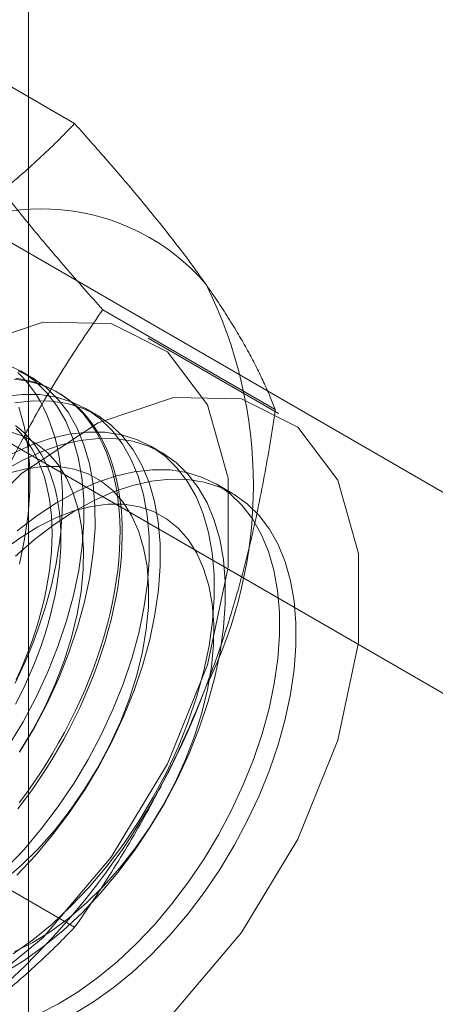
# Model space of a CAD drawing. Units: millimetres. Extents: x 63 to 4303, y 73 to 3051.
# Drawn here: x 3571 to 3574, y 1967 to 1975 of the extents above; entities that cross this region are included whole.
import ezdxf

# ---------------------------------------------------------------- set-up
doc = ezdxf.new("R2010")
doc.units = ezdxf.units.MM
doc.header["$LTSCALE"] = 2

msp = doc.modelspace()

# ---------------------------------------------------------------- linework, layer by layer
at = {"color": 7, "linetype": 'Continuous', "lineweight": 18}
for p, q in [((3570.7179, 1875.8741), (3570.7179, 2246.5836)), ((3571.0942, 1973.9582), (3569.6902, 1974.7687)), ((3576.3643, 1969.6485), (3569.2553, 1973.7525)), ((3567.8411, 1972.936), (3574.95, 1968.8321)), ((3572.7272, 1971.6347), (3571.3232, 1972.4452)), ((3572.7529, 1971.6017), (3571.6922, 1972.214)), ((3570.7434, 1971.8958), (3570.6537, 1971.9476)), ((3570.9637, 1971.7686), (3570.9457, 1971.779)), ((3571.2737, 1971.5897), (3571.184, 1971.6414)), ((3571.804, 1971.2835), (3571.7144, 1971.3353)), ((3572.3779, 1970.9522), (3572.2447, 1971.0291)), ((3571.0942, 1967.4259), (3569.6902, 1968.2363))]:
    msp.add_line(p, q, dxfattribs=at)
at = {"color": 7, "linetype": 'Continuous', "lineweight": 18, "flags": 128}
for points in [[(3567.7693, 1968.0727), (3567.8545, 1967.4059), (3568.1038, 1966.887), (3568.4988, 1966.5544), (3569.0101, 1966.4328), (3569.5998, 1966.5312), (3570.2242, 1966.8424), (3570.837, 1967.3431), (3571.3926, 1967.9964), (3571.85, 1968.7537), (3572.1752, 1969.559), (3572.3441, 1970.3523), (3572.3441, 1971.075), (3572.1752, 1971.6735), (3571.85, 1972.1033), (3571.3926, 1972.3325), (3570.837, 1972.3442), (3570.2242, 1972.1375), (3569.5998, 1971.7277), (3569.0101, 1971.1453), (3568.4988, 1970.4333), (3568.1038, 1969.6447), (3567.8545, 1968.8379), (3567.7693, 1968.0727)], [(3570.5568, 1968.9006), (3570.6739, 1969.0957), (3570.7804, 1969.2965), (3570.8756, 1969.5013), (3570.9585, 1969.7084), (3571.0286, 1969.9161), (3571.0852, 1970.1227), (3571.1279, 1970.3265), (3571.1562, 1970.5258), (3571.1701, 1970.719), (3571.1693, 1970.9043), (3571.1539, 1971.0804), (3571.124, 1971.2457), (3571.0799, 1971.3989), (3571.0218, 1971.5388), (3570.9504, 1971.664), (3570.8661, 1971.7737), (3570.7697, 1971.8668), (3570.662, 1971.9427), (3570.5439, 1972.0007)], [(3570.6027, 1971.8812), (3570.6616, 1971.8738), (3570.7191, 1971.863), (3570.7751, 1971.8487), (3570.8294, 1971.831), (3570.8821, 1971.8099), (3570.933, 1971.7855), (3570.982, 1971.7578), (3571.0291, 1971.7267), (3571.0741, 1971.6925), (3571.1171, 1971.655), (3571.158, 1971.6144), (3571.1967, 1971.5708), (3571.2331, 1971.5242), (3571.2672, 1971.4746), (3571.299, 1971.4222), (3571.3283, 1971.367), (3571.3551, 1971.3091), (3571.3795, 1971.2487), (3571.4013, 1971.1857), (3571.4206, 1971.1203), (3571.4373, 1971.0527), (3571.4513, 1970.9828), (3571.4627, 1970.9108), (3571.4714, 1970.8368), (3571.4775, 1970.7609), (3571.4808, 1970.6833), (3571.4815, 1970.604), (3571.4795, 1970.5232), (3571.4748, 1970.4411), (3571.4674, 1970.3576), (3571.4573, 1970.273), (3571.4446, 1970.1873), (3571.4293, 1970.1008), (3571.4113, 1970.0135), (3571.3907, 1969.9256), (3571.3676, 1969.8372), (3571.342, 1969.7485), (3571.3139, 1969.6595), (3571.2834, 1969.5704), (3571.2505, 1969.4814), (3571.2152, 1969.3926), (3571.1776, 1969.3041), (3571.1379, 1969.2161), (3571.0959, 1969.1286), (3571.0519, 1969.0419), (3571.0058, 1968.956), (3570.9577, 1968.8711), (3570.9077, 1968.7873), (3570.856, 1968.7048), (3570.8025, 1968.6236), (3570.7473, 1968.5439), (3570.6905, 1968.4659), (3570.6323, 1968.3896)], [(3570.6096, 1969.4093), (3570.6516, 1969.4968), (3570.6914, 1969.5848), (3570.7289, 1969.6733), (3570.7642, 1969.7621), (3570.7971, 1969.8512), (3570.8276, 1969.9402), (3570.8557, 1970.0292), (3570.8814, 1970.1179), (3570.9045, 1970.2063), (3570.925, 1970.2942), (3570.943, 1970.3815), (3570.9583, 1970.4681), (3570.971, 1970.5537), (3570.9811, 1970.6383), (3570.9885, 1970.7218), (3570.9932, 1970.804), (3570.9952, 1970.8848), (3570.9945, 1970.964), (3570.9912, 1971.0417), (3570.9851, 1971.1175), (3570.9764, 1971.1915), (3570.965, 1971.2635), (3570.951, 1971.3334), (3570.9343, 1971.4011), (3570.9151, 1971.4664), (3570.8932, 1971.5294), (3570.8689, 1971.5899), (3570.842, 1971.6477), (3570.8127, 1971.7029), (3570.7809, 1971.7553), (3570.7468, 1971.8049), (3570.7104, 1971.8515), (3570.6717, 1971.8951), (3570.6309, 1971.9357)], [(3570.6144, 1971.8883), (3570.6726, 1971.8792), (3570.7293, 1971.8666), (3570.7845, 1971.8507), (3570.838, 1971.8313), (3570.8898, 1971.8085), (3570.9397, 1971.7824), (3570.9878, 1971.753), (3571.0339, 1971.7204), (3571.0779, 1971.6845), (3571.1199, 1971.6455), (3571.1597, 1971.6034), (3571.1972, 1971.5582), (3571.2325, 1971.5101), (3571.2654, 1971.4591), (3571.296, 1971.4053), (3571.3241, 1971.3488), (3571.3497, 1971.2896), (3571.3728, 1971.2279), (3571.3933, 1971.1637), (3571.4113, 1971.0972), (3571.4266, 1971.0284), (3571.4394, 1970.9574), (3571.4494, 1970.8844), (3571.4568, 1970.8095), (3571.4615, 1970.7327), (3571.4635, 1970.6542), (3571.4629, 1970.5742), (3571.4595, 1970.4927), (3571.4534, 1970.4098), (3571.4447, 1970.3258), (3571.4333, 1970.2406), (3571.4193, 1970.1545), (3571.4026, 1970.0676), (3571.3834, 1969.98), (3571.3615, 1969.8918), (3571.3372, 1969.8032), (3571.3103, 1969.7144), (3571.281, 1969.6253), (3571.2493, 1969.5363), (3571.2152, 1969.4473), (3571.1787, 1969.3587), (3571.1401, 1969.2704), (3571.0992, 1969.1826), (3571.0562, 1969.0955), (3571.0111, 1969.0092), (3570.964, 1968.9238), (3570.915, 1968.8394), (3570.8641, 1968.7563), (3570.8115, 1968.6744), (3570.7571, 1968.594), (3570.7011, 1968.5151), (3570.6436, 1968.4379)], [(3570.6465, 1968.8489), (3570.7635, 1969.0439), (3570.8701, 1969.2447), (3570.9652, 1969.4495), (3571.0482, 1969.6566), (3571.1183, 1969.8643), (3571.1749, 1970.071), (3571.2175, 1970.2748), (3571.2459, 1970.4741), (3571.2598, 1970.6672), (3571.259, 1970.8526), (3571.2436, 1971.0287), (3571.2137, 1971.194), (3571.1696, 1971.3472), (3571.1115, 1971.487), (3571.0401, 1971.6122), (3570.9558, 1971.7219), (3570.8594, 1971.8151), (3570.7517, 1971.8909), (3570.6336, 1971.9489)], [(3568.8299, 1967.4604), (3568.9151, 1966.7936), (3569.1645, 1966.2747), (3569.5595, 1965.9421), (3570.0708, 1965.8205), (3570.6605, 1965.9189), (3571.2849, 1966.23), (3571.8976, 1966.7308), (3572.4533, 1967.3841), (3572.9107, 1968.1414), (3573.2359, 1968.9467), (3573.4047, 1969.74), (3573.4047, 1970.4627), (3573.2359, 1971.0612), (3572.9107, 1971.4909), (3572.4533, 1971.7202), (3571.8976, 1971.7319), (3571.2849, 1971.5252), (3570.6605, 1971.1154), (3570.0708, 1970.533), (3569.5595, 1969.821), (3569.1645, 1969.0324), (3568.9151, 1968.2256), (3568.8299, 1967.4604)], [(3570.5341, 1967.9025), (3570.6828, 1968.0593), (3570.8253, 1968.2278), (3570.9605, 1968.4067), (3571.0871, 1968.5945), (3571.2042, 1968.7896), (3571.3107, 1968.9903), (3571.4059, 1969.1951), (3571.4888, 1969.4022), (3571.5589, 1969.61), (3571.6155, 1969.8166), (3571.6582, 1970.0204), (3571.6866, 1970.2197), (3571.7004, 1970.4128), (3571.6997, 1970.5982), (3571.6843, 1970.7743), (3571.6544, 1970.9396), (3571.6102, 1971.0928), (3571.5522, 1971.2326), (3571.4807, 1971.3578), (3571.3964, 1971.4675), (3571.3001, 1971.5607), (3571.1924, 1971.6366), (3571.0742, 1971.6945), (3570.9466, 1971.7341), (3570.8107, 1971.755), (3570.6675, 1971.7571), (3570.5181, 1971.7402)], [(3570.6238, 1967.8507), (3570.7725, 1968.0075), (3570.915, 1968.1761), (3571.0502, 1968.355), (3571.1768, 1968.5427), (3571.2939, 1968.7378), (3571.4004, 1968.9386), (3571.4956, 1969.1433), (3571.5785, 1969.3505), (3571.6486, 1969.5582), (3571.7052, 1969.7648), (3571.7479, 1969.9686), (3571.7762, 1970.1679), (3571.7901, 1970.3611), (3571.7893, 1970.5464), (3571.7739, 1970.7225), (3571.744, 1970.8878), (3571.6999, 1971.041), (3571.6418, 1971.1808), (3571.5704, 1971.3061), (3571.4861, 1971.4157), (3571.3897, 1971.5089), (3571.282, 1971.5848), (3571.1639, 1971.6428), (3571.0363, 1971.6824), (3570.9004, 1971.7033), (3570.7571, 1971.7053), (3570.6078, 1971.6884)], [(3570.6445, 1970.3771), (3570.6872, 1970.5809), (3570.7156, 1970.7802), (3570.7295, 1970.9734), (3570.7287, 1971.1587), (3570.7133, 1971.3348), (3570.6834, 1971.5001), (3570.6392, 1971.6533)], [(3570.6125, 1971.5046), (3570.6531, 1971.4724), (3570.6917, 1971.437), (3570.7281, 1971.3986), (3570.7623, 1971.3572), (3570.7942, 1971.3128), (3570.8237, 1971.2656), (3570.8509, 1971.2156), (3570.8756, 1971.163), (3570.8979, 1971.1077), (3570.9176, 1971.05), (3570.9348, 1970.9898), (3570.9494, 1970.9274), (3570.9614, 1970.8629), (3570.9707, 1970.7963), (3570.9774, 1970.7278), (3570.9814, 1970.6574), (3570.9827, 1970.5854), (3570.9814, 1970.5119), (3570.9774, 1970.4369), (3570.9707, 1970.3607), (3570.9614, 1970.2833), (3570.9494, 1970.2049), (3570.9348, 1970.1257), (3570.9176, 1970.0457), (3570.8979, 1969.9652), (3570.8756, 1969.8843), (3570.8509, 1969.803), (3570.8237, 1969.7217), (3570.7942, 1969.6403), (3570.7623, 1969.5591), (3570.7281, 1969.4782), (3570.6917, 1969.3978), (3570.6531, 1969.3179), (3570.6125, 1969.2388)], [(3570.6453, 1968.8533), (3570.7533, 1969.0311), (3570.8507, 1969.2148), (3570.9364, 1969.4025), (3571.0096, 1969.5922), (3571.0695, 1969.782), (3571.1155, 1969.97), (3571.147, 1970.1543), (3571.1639, 1970.3329), (3571.1659, 1970.504), (3571.153, 1970.6659), (3571.1253, 1970.8169), (3571.0832, 1970.9554), (3571.027, 1971.08), (3570.9573, 1971.1895), (3570.8749, 1971.2828), (3570.7805, 1971.3587), (3570.6752, 1971.4167), (3570.56, 1971.4561)], [(3570.5935, 1967.2088), (3570.7533, 1967.323), (3570.9107, 1967.4525), (3571.0644, 1967.5963), (3571.2132, 1967.7531), (3571.3557, 1967.9217), (3571.4908, 1968.1006), (3571.6174, 1968.2883), (3571.7345, 1968.4834), (3571.8411, 1968.6842), (3571.9362, 1968.889), (3572.0192, 1969.0961), (3572.0892, 1969.3038), (3572.1458, 1969.5104), (3572.1885, 1969.7142), (3572.2169, 1969.9135), (3572.2308, 1970.1067), (3572.23, 1970.292), (3572.2146, 1970.4681), (3572.1847, 1970.6334), (3572.1405, 1970.7866), (3572.0825, 1970.9264), (3572.011, 1971.0517), (3571.9268, 1971.1614), (3571.8304, 1971.2545), (3571.7227, 1971.3304), (3571.6046, 1971.3884), (3571.477, 1971.428), (3571.341, 1971.4489), (3571.1978, 1971.4509), (3571.0485, 1971.434), (3570.8943, 1971.3984), (3570.7366, 1971.3443), (3570.5767, 1971.2721)], [(3570.6195, 1969.4395), (3570.6559, 1969.5199), (3570.69, 1969.6008), (3570.7219, 1969.682), (3570.7515, 1969.7633), (3570.7787, 1969.8447), (3570.8034, 1969.9259), (3570.8257, 1970.0069), (3570.8454, 1970.0874), (3570.8626, 1970.1674), (3570.8772, 1970.2466), (3570.8891, 1970.325), (3570.8985, 1970.4024), (3570.9052, 1970.4786), (3570.9092, 1970.5536), (3570.9105, 1970.6271), (3570.9092, 1970.6991), (3570.9052, 1970.7694), (3570.8985, 1970.838), (3570.8891, 1970.9046), (3570.8772, 1970.9691), (3570.8626, 1971.0315), (3570.8454, 1971.0916), (3570.8257, 1971.1494), (3570.8034, 1971.2046), (3570.7787, 1971.2573), (3570.7515, 1971.3073), (3570.7219, 1971.3545), (3570.69, 1971.3989), (3570.6559, 1971.4403), (3570.6195, 1971.4787)], [(3570.5224, 1967.059), (3570.6832, 1967.157), (3570.843, 1967.2712), (3571.0004, 1967.4008), (3571.1541, 1967.5445), (3571.3028, 1967.7014), (3571.4453, 1967.8699), (3571.5805, 1968.0488), (3571.7071, 1968.2366), (3571.8242, 1968.4316), (3571.9307, 1968.6324), (3572.0259, 1968.8372), (3572.1088, 1969.0443), (3572.1789, 1969.252), (3572.2355, 1969.4587), (3572.2782, 1969.6625), (3572.3066, 1969.8618), (3572.3204, 1970.0549), (3572.3197, 1970.2403), (3572.3043, 1970.4164), (3572.2744, 1970.5817), (3572.2302, 1970.7349), (3572.1722, 1970.8747), (3572.1007, 1970.9999), (3572.0164, 1971.1096), (3571.9201, 1971.2027), (3571.8124, 1971.2786), (3571.6942, 1971.3366), (3571.5667, 1971.3762), (3571.4307, 1971.3971), (3571.2875, 1971.3991), (3571.1381, 1971.3823), (3570.984, 1971.3466), (3570.8263, 1971.2925), (3570.6663, 1971.2204), (3570.5054, 1971.1308)], [(3570.5173, 1967.807), (3570.6603, 1967.9299), (3570.799, 1968.0668), (3570.932, 1968.2164), (3571.058, 1968.3771), (3571.1756, 1968.5472), (3571.2837, 1968.725), (3571.381, 1968.9086), (3571.4668, 1969.0963), (3571.5399, 1969.286), (3571.5998, 1969.4759), (3571.6458, 1969.6639), (3571.6774, 1969.8481), (3571.6942, 1970.0267), (3571.6962, 1970.1979), (3571.6833, 1970.3597), (3571.6557, 1970.5107), (3571.6135, 1970.6492), (3571.5573, 1970.7739), (3571.4876, 1970.8834), (3571.4052, 1970.9766), (3571.3108, 1971.0526), (3571.2055, 1971.1106), (3571.0904, 1971.15), (3570.9665, 1971.1703), (3570.8352, 1971.1715), (3570.6979, 1971.1534), (3570.5559, 1971.1162)], [(3570.8024, 1966.7237), (3570.963, 1966.8046), (3571.1239, 1966.9026), (3571.2837, 1967.0168), (3571.4411, 1967.1464), (3571.5948, 1967.2902), (3571.7435, 1967.447), (3571.886, 1967.6155), (3572.0211, 1967.7944), (3572.1478, 1967.9822), (3572.2648, 1968.1773), (3572.3714, 1968.378), (3572.4665, 1968.5828), (3572.5495, 1968.7899), (3572.6196, 1968.9977), (3572.6762, 1969.2043), (3572.7188, 1969.4081), (3572.7472, 1969.6074), (3572.7611, 1969.8005), (3572.7603, 1969.9859), (3572.7449, 1970.162), (3572.715, 1970.3273), (3572.6709, 1970.4805), (3572.6128, 1970.6203), (3572.5414, 1970.7455), (3572.4571, 1970.8552), (3572.3607, 1970.9484), (3572.253, 1971.0242), (3572.1349, 1971.0822), (3572.0073, 1971.1218), (3571.8713, 1971.1427), (3571.7281, 1971.1448), (3571.5788, 1971.1279), (3571.4247, 1971.0922), (3571.267, 1971.0381), (3571.107, 1970.966), (3570.9461, 1970.8765), (3570.7856, 1970.7702), (3570.6269, 1970.6482)], [(3570.6125, 1970.4421), (3570.7684, 1970.5781), (3570.9272, 1970.6993), (3571.0878, 1970.8047), (3571.2487, 1970.8933), (3571.4085, 1970.9645), (3571.5661, 1971.0177), (3571.72, 1971.0523), (3571.869, 1971.0682), (3572.0119, 1971.0652), (3572.1475, 1971.0433), (3572.2746, 1971.0027), (3572.3922, 1970.9438), (3572.4993, 1970.867), (3572.5951, 1970.7729), (3572.6787, 1970.6624), (3572.7494, 1970.5364), (3572.8068, 1970.3958), (3572.8502, 1970.242), (3572.8793, 1970.0761), (3572.894, 1969.8994), (3572.894, 1969.7136), (3572.8793, 1969.5201), (3572.8502, 1969.3206), (3572.8068, 1969.1166), (3572.7494, 1968.9098), (3572.6787, 1968.7021), (3572.5951, 1968.4951), (3572.4993, 1968.2904), (3572.3922, 1968.0899), (3572.2746, 1967.8952), (3572.1475, 1967.7079), (3572.0119, 1967.5295), (3571.869, 1967.3615), (3571.72, 1967.2053), (3571.5661, 1967.0623), (3571.4085, 1966.9335), (3571.2487, 1966.8201), (3571.0878, 1966.723)], [(3570.6079, 1967.2281), (3570.7548, 1967.302), (3570.9018, 1967.3932), (3571.0476, 1967.5008), (3571.1906, 1967.6237), (3571.3293, 1967.7607), (3571.4624, 1967.9102), (3571.5883, 1968.0709), (3571.7059, 1968.241), (3571.814, 1968.4188), (3571.9114, 1968.6025), (3571.9971, 1968.7902), (3572.0703, 1968.9799), (3572.1301, 1969.1697), (3572.1761, 1969.3577), (3572.2077, 1969.542), (3572.2246, 1969.7206), (3572.2266, 1969.8917), (3572.2137, 1970.0536), (3572.186, 1970.2046), (3572.1438, 1970.3431), (3572.0876, 1970.4677), (3572.018, 1970.5772), (3571.9355, 1970.6705), (3571.8412, 1970.7464), (3571.7359, 1970.8044), (3571.6207, 1970.8438), (3571.4968, 1970.8642), (3571.3656, 1970.8653), (3571.2283, 1970.8472), (3571.0863, 1970.8101), (3570.9411, 1970.7543), (3570.7942, 1970.6804), (3570.6471, 1970.5892), (3570.5013, 1970.4816)]]:
    msp.add_lwpolyline(points, dxfattribs=at)
at = {"color": 7, "linetype": 'Continuous', "lineweight": 18}
for centre, radius, start, end in [((3570.8263, 1971.5043), 1.7612, 40.60924, 129.17172), ((3568.8969, 1971.0176), 3.6519, 333.43642, 26.56358), ((3566.407, 1971.5037), 6.134, 302.62208, 339.78878)]:
    msp.add_arc(centre, radius, start, end, dxfattribs=at)
for points, knots in [([(3569.7138, 1972.8697), (3569.7869, 1972.913), (3569.9333, 1972.9997), (3570.1331, 1973.1326), (3570.3177, 1973.2652), (3570.4875, 1973.397), (3570.6498, 1973.5326), (3570.8048, 1973.6716), (3570.9536, 1973.8135), (3571.0473, 1973.91), (3571.0942, 1973.9582)], [0, 0, 0, 0, 0.134059, 0.268388, 0.389704, 0.511066, 0.632394, 0.754915, 0.877467, 1, 1, 1, 1]), ([(3572.1633, 1972.6506), (3572.1437, 1972.6783), (3572.0919, 1972.7514), (3572.0017, 1972.8735), (3571.8912, 1973.0177), (3571.7737, 1973.1658), (3571.6493, 1973.318), (3571.5187, 1973.4738), (3571.382, 1973.6329), (3571.2407, 1973.7943), (3571.143, 1973.9036), (3571.0942, 1973.9582)], [0, 0, 0, 0, 0.070004, 0.184894, 0.299785, 0.415301, 0.530821, 0.647921, 0.765024, 0.882511, 1, 1, 1, 1]), ([(3571.3232, 1972.4452), (3571.2719, 1972.5027), (3571.1691, 1972.6176), (3571.0205, 1972.7877), (3570.8767, 1972.9556), (3570.7382, 1973.1215), (3570.6057, 1973.2848), (3570.48, 1973.4453), (3570.3617, 1973.602), (3570.29, 1973.7025), (3570.2541, 1973.7528)], [0, 0, 0, 0, 0.123627, 0.247252, 0.371298, 0.49534, 0.621101, 0.746858, 0.87343, 1, 1, 1, 1]), ([(3572.7272, 1971.6347), (3572.7128, 1971.6709), (3572.684, 1971.7431), (3572.6333, 1971.8566), (3572.5762, 1971.9745), (3572.5114, 1972.0978), (3572.4384, 1972.2268), (3572.3563, 1972.3621), (3572.2656, 1972.5028), (3572.1974, 1972.6014), (3572.1633, 1972.6506)], [0, 0, 0, 0, 0.123627, 0.247252, 0.371298, 0.49534, 0.621101, 0.746858, 0.87343, 1, 1, 1, 1]), ([(3570.2541, 1970.4866), (3570.2737, 1970.5363), (3570.3255, 1970.6676), (3570.4158, 1970.8767), (3570.5262, 1971.113), (3570.6437, 1971.3447), (3570.7681, 1971.5729), (3570.8987, 1971.7971), (3571.0354, 1972.0176), (3571.1767, 1972.2341), (3571.2744, 1972.3748), (3571.3232, 1972.4452)], [0, 0, 0, 0, 0.070004, 0.184894, 0.299785, 0.415301, 0.530821, 0.647921, 0.765024, 0.882511, 1, 1, 1, 1]), ([(3572.1633, 1969.3845), (3572.1824, 1969.4345), (3572.2327, 1969.5666), (3572.3081, 1969.7842), (3572.3879, 1970.0383), (3572.4603, 1970.296), (3572.5261, 1970.558), (3572.5854, 1970.8234), (3572.6386, 1971.0922), (3572.6862, 1971.3626), (3572.7135, 1971.544), (3572.7272, 1971.6347)], [0, 0, 0, 0, 0.070004, 0.184894, 0.299785, 0.415301, 0.530821, 0.647921, 0.765024, 0.882511, 1, 1, 1, 1]), ([(3571.0942, 1967.4259), (3571.1456, 1967.5), (3571.2483, 1967.6481), (3571.3969, 1967.8767), (3571.5407, 1968.1105), (3571.6792, 1968.3512), (3571.8117, 1968.5989), (3571.9374, 1968.8542), (3572.0558, 1969.1155), (3572.1275, 1969.2948), (3572.1633, 1969.3845)], [0, 0, 0, 0, 0.123627, 0.247252, 0.371298, 0.49534, 0.621101, 0.746858, 0.87343, 1, 1, 1, 1]), ([(3569.7138, 1966.3373), (3569.7869, 1966.3807), (3569.9333, 1966.4674), (3570.1331, 1966.6002), (3570.3177, 1966.7328), (3570.4875, 1966.8647), (3570.6498, 1967.0003), (3570.8048, 1967.1393), (3570.9536, 1967.2812), (3571.0473, 1967.3777), (3571.0942, 1967.4259)], [0, 0, 0, 0, 0.134059, 0.268388, 0.389704, 0.511066, 0.632394, 0.754915, 0.877467, 1, 1, 1, 1])]:
    msp.add_open_spline(points, degree=3, knots=knots, dxfattribs=at)

doc.saveas('drawing.dxf')
